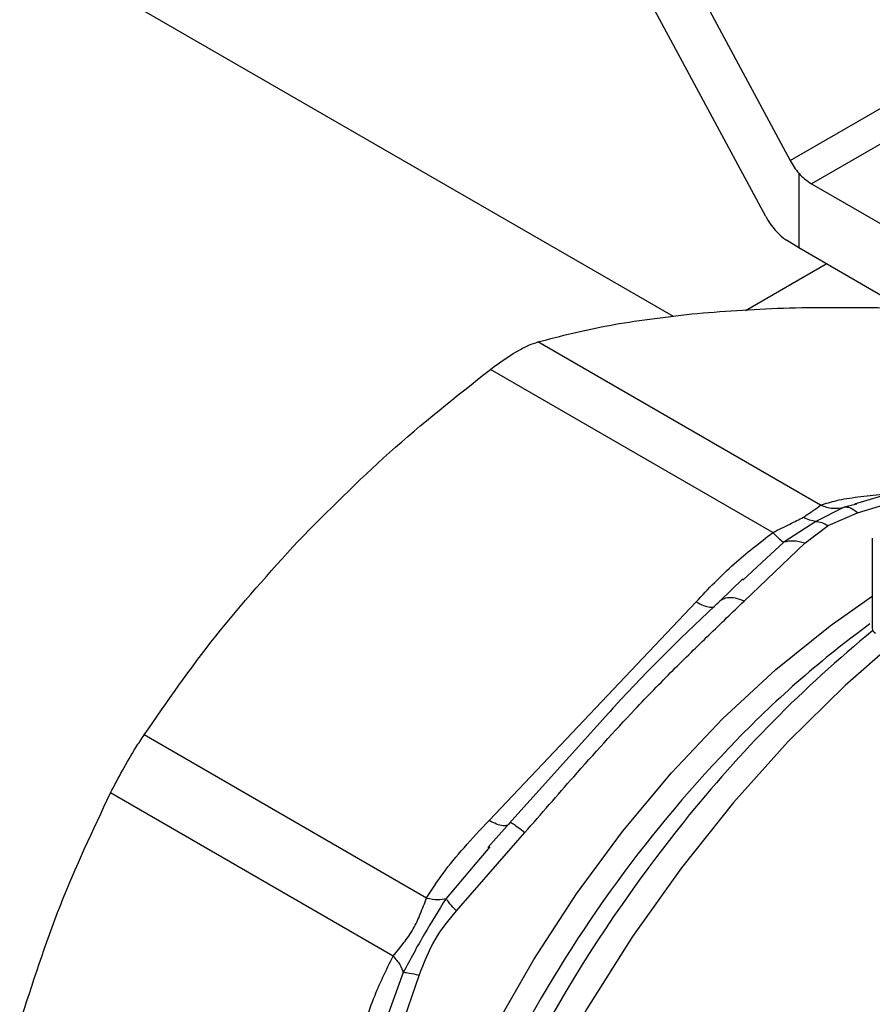
# Model space of a CAD drawing. Extents: x 0.4 to 10.6, y 0.4 to 8.1.
# Drawn here: x 2.4 to 2.4, y 5 to 5.1 of the extents above; entities that cross this region are included whole.
import ezdxf

# ---------------------------------------------------------------- set-up
doc = ezdxf.new("R2010")
doc.units = 0
doc.linetypes.add('SLD-SOLID', pattern=[0])
doc.layers.get('0').update_dxf_attribs({"linetype": 'CONTINUOUS'})

msp = doc.modelspace()

# ---------------------------------------------------------------- linework, layer by layer
at = {"color": 7, "linetype": 'SLD-SOLID'}
for p, q in [((2.416983167744913, 5.126958928868222), (2.436926851574192, 5.089903270713241)), ((2.435468880080337, 5.0865504547064), (2.416983167744924, 5.120897180361629)), ((2.436926851574192, 5.089903270713241), (2.461925583087135, 5.104334731233388)), ((2.463266035633001, 5.102965652561033), (2.438211070944872, 5.088501729319839)), ((2.429937227208322, 5.080561598642891), (2.39588127394596, 5.100221681984614)), ((2.437442322339059, 5.089138016930346), (2.437442322339061, 5.084659214969191)), ((2.438211070944872, 5.088501729319839), (2.466673114474723, 5.072070941329213)), ((2.437442322339061, 5.084659214969191), (2.436713336592224, 5.085125958702842)), ((2.466673114474724, 5.067784637854746), (2.437442322339061, 5.084659214969191)), ((2.434262216578816, 5.080918584657018), (2.439092101377982, 5.083706817802367)), ((2.438739439140821, 5.069261586376602), (2.421818336290509, 5.079029945158027)), ((2.435898528779033, 5.067621561544698), (2.418977411529387, 5.0773899141356)), ((2.444983885617977, 5.070568536070761), (2.440786953073931, 5.069325045502578)), ((2.440161144144453, 5.069128380945196), (2.438458535347433, 5.068286558159659)), ((2.440854158938192, 5.069355545282613), (2.440929806622337, 5.069367370948177)), ((2.439196265405119, 5.068037282864387), (2.440960317894527, 5.068796567677902)), ((2.438458539208157, 5.068286545648438), (2.43654108235971, 5.067038592407101)), ((2.437806433865922, 5.066975905528754), (2.439196265405119, 5.068037282864387)), ((2.441847854284369, 5.067272015530219), (2.441847854284369, 5.061865533156702)), ((2.434174372371257, 5.063514646370082), (2.437806433865922, 5.066975905528754)), ((2.435240164185939, 5.065827540660786), (2.43409953380811, 5.064765733063729)), ((2.434087221257612, 5.064852982337536), (2.432717105061217, 5.063514686018955)), ((2.418894785763403, 5.050380074984681), (2.431296632323519, 5.063471541668744)), ((2.426066852001425, 5.056817858586501), (2.420086681782533, 5.050173625278707)), ((2.415159787832088, 5.045729571399262), (2.398238663685738, 5.055497962287902)), ((2.413150960649628, 5.042250215850163), (2.396229826588861, 5.052018554329443)), ((2.420155984567431, 5.050258223303608), (2.418821452302348, 5.048760790159752)), ((2.420142766842361, 5.050226775198643), (2.420074288254865, 5.050160011208741)), ((2.416945213648221, 5.044954631908571), (2.421041606710291, 5.049651616970619)), ((2.418936300221918, 5.048795863216884), (2.41794848029437, 5.047624275477181)), ((2.412695454037197, 5.035195657882526), (2.414715031501853, 5.041091977152773))]:
    msp.add_line(p, q, dxfattribs=at)
at = {"color": 8, "linetype": 'SLD-SOLID'}
for p, q in [((2.440960317894527, 5.068796567677902), (2.44554193026041, 5.070195484437304)), ((2.440918031223482, 5.069313990293014), (2.440161142222085, 5.069128387766344)), ((2.436541095434845, 5.06703857160489), (2.435240164185939, 5.065827540660786)), ((2.41794848029437, 5.047624275477181), (2.416321742947746, 5.045694910136524)), ((2.413762056673766, 5.041261351056021), (2.412904220500627, 5.038887055614798))]:
    msp.add_line(p, q, dxfattribs=at)
at = {"color": 8, "linetype": 'SLD-SOLID', "flags": 128}
for points in [[(2.412219691442552, 4.997045649914853), (2.411966989985681, 4.99790578134521), (2.411245239116942, 5.001236440933468), (2.410850182046499, 5.004820060522249), (2.410785745029005, 5.008621024490072), (2.411052568468492, 5.012601557149367), (2.411648000553739, 5.016722098178236), (2.412566123613177, 5.020941695788702), (2.413797812927354, 5.025218413723977), (2.415330827414508, 5.029509748039822), (2.417149931287928, 5.033773049527843), (2.419237045476053, 5.037965947582482), (2.421571427300406, 5.042046771299129), (2.42412987662565, 5.045974963618304), (2.426886966432958, 5.049711484399921), (2.42981529552515, 5.053219198421749), (2.432885760852099, 5.056463244445929), (2.436067846749922, 5.059411381685626), (2.439329928219351, 5.062034310228443), (2.441847854284369, 5.063797462810041)], [(2.442960623147205, 5.060844286081988), (2.440227070834299, 5.058449009984146), (2.436817043283154, 5.055096499886425), (2.433536132681017, 5.05145109734006), (2.4304139507008, 5.047545703719376), (2.427478676419229, 5.043415566933422), (2.424756801988174, 5.039097963297965), (2.422272893531233, 5.034631861100206), (2.420049369423577, 5.030057568892718), (2.418106297956172, 5.02541637169088), (2.416461216210554, 5.020750158357311), (2.415128971778895, 5.01610104353631), (2.414121588757898, 5.011510987550519), (2.413448159225992, 5.007021417690408), (2.413114761183297, 5.002672854314606), (2.413124403694976, 4.998504545135699), (2.413476999733084, 4.994554110992225), (2.414169366962039, 4.990857206303922), (2.415195256460609, 4.98744719727478), (2.416545409121198, 4.984354860748263), (2.418207639217397, 4.981608106432637), (2.420166944385567, 4.979231725003496), (2.422405641027823, 4.977247164356904), (2.424222226779225, 4.97604620770934)]]:
    msp.add_lwpolyline(points, dxfattribs=at)
at = {"color": 7, "linetype": 'SLD-SOLID'}
for centre, radius, start, end in [((2.439878252785658, 5.091298517843559), 0.003255997748257612, 221.5707957025402, 239.2005853816133), ((2.478673568486391, 5.011667830136224), 0.06256882226103139, 126.2119607868277, 135.9114314598089), ((2.490243761867962, 5.002620284590003), 0.07638654622721719, 129.2827243942093, 141.3651409866505)]:
    msp.add_arc(centre, radius, start, end, dxfattribs=at)
at = {"color": 8, "linetype": 'SLD-SOLID'}
for centre, radius, start, end in [((2.442173118046335, 5.06189604137279), 0.0003266913927504664, 185.3583986081674, 245.9617423818557), ((2.490751855723037, 4.999838677288597), 0.07947465276349289, 135.8445549012609, 167.8532085042947), ((2.500523527476347, 4.994130433014154), 0.08971742521206094, 141.2287648023475, 159.3285298398996)]:
    msp.add_arc(centre, radius, start, end, dxfattribs=at)
at = {"color": 7, "linetype": 'SLD-SOLID'}
for centre, major_axis, ratio, start_param, end_param in [((2.438171308085906, 5.090621926447247), (-0.001215020523896548, 0.002328388867265829), 0.5468210895473885, 1.594178789795945, 1.952498366685122), ((2.436713336592212, 5.087269110440068), (-0.001215020523896548, 0.002328388867266717), 0.5468210895473811, 1.594178789653835, 2.379576953058851)]:
    msp.add_ellipse(centre, major_axis=major_axis, ratio=ratio, start_param=start_param, end_param=end_param, dxfattribs=at)
for points, knots in [([(2.431044110203304, 5.080716379931424), (2.432828596456484, 5.080857839481828), (2.436415516363283, 5.081142181306513), (2.440503077412906, 5.081102421443565), (2.442557084134131, 5.081082442041487)], [0, 0, 0, 0, 0.4974982156132891, 1, 1, 1, 1]), ([(2.421818336517762, 5.079029945222335), (2.423198251356048, 5.07938789805063), (2.425970853527132, 5.080107116919318), (2.429347839079208, 5.080512669510213), (2.431044110203304, 5.080716379931424)], [0, 0, 0, 0, 0.4976966593614592, 1, 1, 1, 1]), ([(2.418977411529387, 5.0773899141356), (2.419391192916884, 5.077691619237158), (2.420219119897161, 5.078295294997392), (2.421191086645535, 5.078818702870215), (2.421647698346424, 5.07897247847699), (2.421818336517762, 5.079029945222335)], [0, 0, 0, 0, 0.3848970140880005, 0.7701328097896462, 1, 1, 1, 1]), ([(2.407464437596691, 5.06710412468165), (2.409248923849798, 5.068902967107505), (2.412835843757125, 5.072518743746977), (2.416923404807434, 5.075760783416372), (2.418977411529387, 5.0773899141356)], [0, 0, 0, 0, 0.4974982155198214, 1, 1, 1, 1]), ([(2.43873943914084, 5.069261586376666), (2.439054782903638, 5.06935880436408), (2.439718672474335, 5.069563476266754), (2.441007546784932, 5.069765697259421), (2.441971135655464, 5.069869922234564), (2.442474458368015, 5.069924363292164)], [0, 0, 0, 0, 0.3017525789734032, 0.6352762088375838, 1, 1, 1, 1]), ([(2.437720854422901, 5.068535861520284), (2.437929719363199, 5.068674969298782), (2.438375837716622, 5.068972092085417), (2.438613203783829, 5.069161079577776), (2.438739439140821, 5.069261586376602)], [0, 0, 0, 0, 0.4681828010332257, 1, 1, 1, 1]), ([(2.438739411096748, 5.069261492048329), (2.438982645514354, 5.069177403920211), (2.439457023851689, 5.069013407448007), (2.4399304585113, 5.069090716851457), (2.44016114261794, 5.069128386359397)], [0, 0, 0, 0, 0.5127435181213208, 1, 1, 1, 1]), ([(2.440960316274127, 5.068796568773757), (2.440819592414834, 5.068908725655971), (2.440538144743868, 5.069133039382448), (2.44028681099675, 5.069129933757439), (2.440161144144453, 5.069128380945196)], [0, 0, 0, 0, 0.5000000845956686, 1, 1, 1, 1]), ([(2.435898528779043, 5.067621561544675), (2.436244509508676, 5.067793388377815), (2.43689047775259, 5.068114200111401), (2.437457520085026, 5.068402141568984), (2.437720854422901, 5.068535861520284)], [0, 0, 0, 0, 0.5356002139311316, 1, 1, 1, 1]), ([(2.438458535374092, 5.068286558073059), (2.438338867951123, 5.06830414559148), (2.438100788656723, 5.06833913609994), (2.437847053128395, 5.068470517329509), (2.437720854422901, 5.068535861513696)], [0, 0, 0, 0, 0.5026368348009649, 0.9999999999999999, 0.9999999999999999, 0.9999999999999999, 0.9999999999999999]), ([(2.438458535347433, 5.068286558159659), (2.438578201970886, 5.068268983228094), (2.438816311596923, 5.068234013072992), (2.43907004877881, 5.068102634552845), (2.439196265405119, 5.068037282863121)], [0, 0, 0, 0, 0.5025694485554243, 1, 1, 1, 1]), ([(2.431296632323519, 5.063471541668744), (2.432031768805679, 5.064242980804837), (2.433439326770176, 5.065720047072781), (2.435103511182739, 5.067006834710815), (2.435898528779033, 5.067621561544698)], [0, 0, 0, 0, 0.5222779457060619, 0.9999999999999999, 0.9999999999999999, 0.9999999999999999, 0.9999999999999999]), ([(2.43589852773452, 5.067621563853673), (2.436030942733676, 5.067478705447537), (2.436295772675411, 5.067192988696305), (2.436459315085388, 5.067090053677896), (2.436541086272907, 5.067038586179688)], [0, 0, 0, 0, 0.5000001068194821, 1, 1, 1, 1]), ([(2.398238663912994, 5.055497962628782), (2.399618578750785, 5.057489163981103), (2.40239118092137, 5.06148999725017), (2.40576816647268, 5.065227010461338), (2.407464437596691, 5.06710412468165)], [0, 0, 0, 0, 0.4976966592726321, 1, 1, 1, 1]), ([(2.437806433714311, 5.066975909143702), (2.437574280338911, 5.067038276342587), (2.437117690084233, 5.067160937730444), (2.436731115916056, 5.067078898149863), (2.436541095434835, 5.067038571604883)], [0, 0, 0, 0, 0.5084501323051971, 1, 1, 1, 1]), ([(2.434174372067675, 5.063514648144523), (2.433995057389938, 5.063579225218733), (2.433632600039191, 5.063709757953325), (2.433158684120523, 5.063719477610729), (2.432773473509654, 5.063599486743994), (2.432619686036466, 5.0634105065469), (2.432544641759482, 5.063318289138281)], [0, 0, 0, 0, 0.2507570769160503, 0.5068672956785626, 0.7593640984797909, 1, 1, 1, 1]), ([(2.421041606710291, 5.049651616970619), (2.422017249444792, 5.050771245932559), (2.424215386713136, 5.053293786265127), (2.427153842313456, 5.056560611734708), (2.42986798510807, 5.059341793832115), (2.432089675747218, 5.061508870380219), (2.433473521786467, 5.062840327978022), (2.434174372371257, 5.063514646370082)], [0, 0, 0, 0, 0.2209031544074593, 0.4976980191895728, 0.6708947842541207, 0.8333242453487284, 0.9999999999999999, 0.9999999999999999, 0.9999999999999999, 0.9999999999999999]), ([(2.432809423370102, 5.06360069300525), (2.430653147891977, 5.061553414211905), (2.428385652982968, 5.059400537973072), (2.426175270116697, 5.056938614629677), (2.426066852001425, 5.056817858586501)], [0, 0, 0, 0, 0.9509505267501062, 1, 1, 1, 1]), ([(2.396229826588861, 5.052018554329443), (2.396460072307165, 5.052467222048594), (2.396920766403219, 5.053364952398701), (2.397645284873798, 5.05458966312797), (2.398077240023341, 5.055250867216396), (2.398238663912994, 5.055497962628781)], [0, 0, 0, 0, 0.3848970140854188, 0.7701328097861586, 0.9999999999999999, 0.9999999999999999, 0.9999999999999999, 0.9999999999999999]), ([(2.390791091200539, 5.038225041677099), (2.391560696843114, 5.040609952667503), (2.393107648406803, 5.045403760796974), (2.395185634745656, 5.049806280382112), (2.396229826588861, 5.052018554329443)], [0, 0, 0, 0, 0.4974982156132888, 1, 1, 1, 1]), ([(2.415159787832023, 5.045729571399302), (2.415475126349618, 5.046221846245971), (2.416138993760072, 5.047258209422226), (2.417427879867481, 5.048799030477316), (2.418391461736792, 5.049837587774078), (2.418894785763403, 5.050380074984681)], [0, 0, 0, 0, 0.3017570241845058, 0.6352749285426702, 1, 1, 1, 1]), ([(2.420142770843062, 5.050226771678677), (2.420146870220968, 5.050244114605593), (2.420155271064347, 5.050279655415948), (2.420334736827499, 5.050182480828367), (2.420626069832143, 5.0499800210163), (2.420904071178322, 5.04976031359493), (2.421041603880952, 5.049651620036916)], [0, 0, 0, 0, 0.2406340923812407, 0.493130754948318, 0.7492418719909293, 1, 1, 1, 1]), ([(2.413150960649636, 5.042250215850163), (2.413361739924334, 5.042510911364566), (2.413759337358033, 5.04300266686402), (2.414391364551957, 5.043854324392456), (2.41481258242504, 5.044827177513511), (2.415039502419384, 5.045416947175199), (2.415159787832088, 5.045729571399262)], [0, 0, 0, 0, 0.2651513444756564, 0.5001606265909572, 0.7350458892367154, 1, 1, 1, 1]), ([(2.416321747360235, 5.045694906032151), (2.415882387378724, 5.044996012442895), (2.414974412357397, 5.043551688998988), (2.414174760742875, 5.04204102263025), (2.413762052502695, 5.041261352524897)], [0, 0, 0, 0, 0.4838899432144758, 1, 1, 1, 1]), ([(2.415159815842413, 5.04572950940115), (2.415390812279733, 5.045683978429048), (2.415841324636963, 5.045595179373068), (2.416164347690559, 5.045662235691387), (2.416321743379322, 5.045694909444205)], [0, 0, 0, 0, 0.5127416232041988, 1, 1, 1, 1]), ([(2.416945213780883, 5.044954631816867), (2.416803653232437, 5.045107789582362), (2.416520532991863, 5.04541410418688), (2.416388009103835, 5.045601305605795), (2.416321747360235, 5.045694906032151)], [0, 0, 0, 0, 0.5000015122871744, 1, 1, 1, 1]), ([(2.414715031501853, 5.041091977152773), (2.414993657418082, 5.041828253703409), (2.415527338900097, 5.043238521513503), (2.416486712494884, 5.044399689663896), (2.416945213648221, 5.044954631908571)], [0, 0, 0, 0, 0.5220827883650324, 1, 1, 1, 1]), ([(2.410990869168407, 5.036690089903273), (2.411296997046045, 5.037709216642664), (2.411883165781367, 5.039660624128224), (2.412741089453162, 5.04141301490859), (2.413150960649628, 5.042250215850163)], [0, 0, 0, 0, 0.5222521420725855, 1, 1, 1, 1]), ([(2.413150955249756, 5.042250215315609), (2.413302396994184, 5.042077434135801), (2.413605280511944, 5.041731871743212), (2.4137098006772, 5.041418190334499), (2.413762060764814, 5.041261349615175)], [0, 0, 0, 0, 0.499999952289505, 1, 1, 1, 1]), ([(2.414715026103101, 5.041091979710022), (2.414508311141903, 5.041138606996293), (2.414101752001967, 5.041230311773217), (2.413874005490332, 5.041251121857424), (2.41376205667377, 5.041261351056032)], [0, 0, 0, 0, 0.5084499175927789, 1, 1, 1, 1])]:
    msp.add_open_spline(points, degree=3, knots=knots, dxfattribs=at)
at = {"color": 8, "linetype": 'SLD-SOLID'}
for points in [[(2.431296632323517, 5.063471541668749), (2.431451560523165, 5.063389823075247), (2.431761416922459, 5.063226385888243), (2.432143475534993, 5.063121489265037), (2.432309888649555, 5.063154163952256), (2.432393095206836, 5.063170501295866)], [(2.419991211669259, 5.050079014731951), (2.419908005070908, 5.050062684359336), (2.419741591874206, 5.050030023614106), (2.419359547877164, 5.050134926937827), (2.419049707070693, 5.050298359605285), (2.418894786667457, 5.050380075939015)]]:
    msp.add_open_spline(points, degree=3, dxfattribs=at)

doc.saveas('drawing.dxf')
